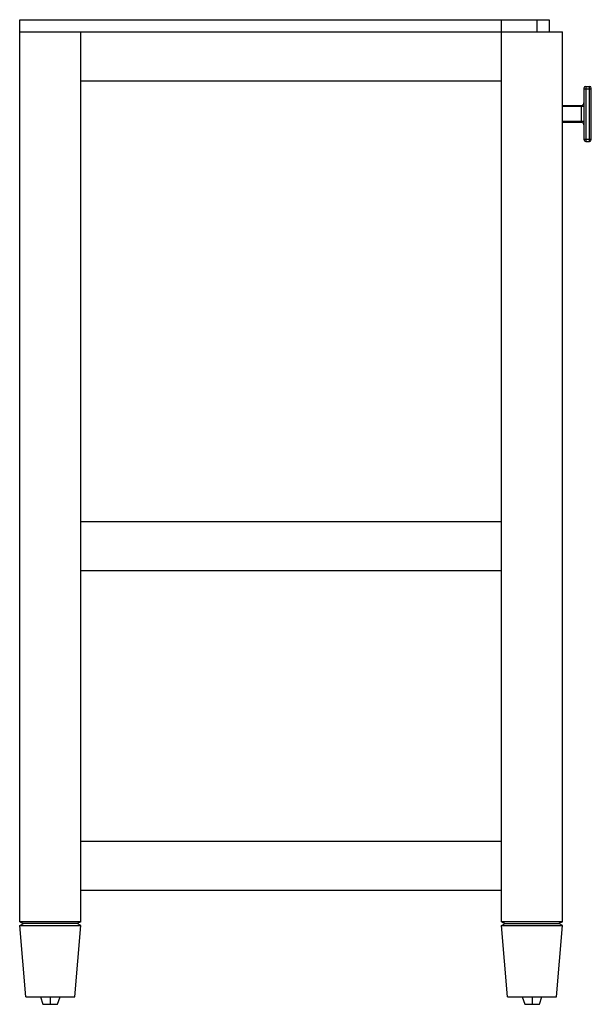
# Paper-space layout '_Left' of a CAD drawing. Units: millimetres. Extents: x -419 to 49, y -430 to 374.
import ezdxf

# ---------------------------------------------------------------- set-up
doc = ezdxf.new("R2010")
doc.units = ezdxf.units.MM

psp = doc.layouts.new('_Left')

# ---------------------------------------------------------------- linework, layer by layer
at = {"color": 7, "linetype": 'Continuous', "lineweight": 25}
for p, q in [((-419, -362.75), (-419, 374.25)), ((-419, 374.25), (14, 374.25)), ((-25, -362.75), (-25, 374.25)), ((4, 374.25), (4, 364.25)), ((14, 374.25), (14, 364.25)), ((-419, 364.25), (25, 364.25)), ((-369, -362.75), (-369, 364.25)), ((25, -362.75), (25, 364.25)), ((-369, 324.25), (-25, 324.25)), ((42.5, 318.25), (42.5, 276.25)), ((42.5, 317.75), (48.5, 317.75)), ((44, 319.75), (44, 274.75)), ((44, 319.75), (47, 319.75)), ((47, 274.75), (47, 319.75)), ((48.5, 276.25), (48.5, 318.25)), ((25, 304.25), (40.5, 304.25)), ((42.5, 303.25), (25, 303.25)), ((40.5, 290.25), (40.5, 304.25)), ((25, 291.25), (42.5, 291.25)), ((40.5, 290.25), (25, 290.25)), ((42.5, 276.75), (48.5, 276.75)), ((44, 274.75), (47, 274.75)), ((-369, -35.75), (-25, -35.75)), ((-369, -75.75), (-25, -75.75)), ((-25, -297.25), (-369, -297.25)), ((-25, -337.25), (-369, -337.25)), ((-369, -362.75), (-419, -362.75)), ((-419, -362.75), (-416, -364.25)), ((-418.88, -365.74), (-416, -364.25)), ((-418.88, -365.74), (-369.12, -365.74)), ((-414.01, -424.25), (-418.88, -365.74)), ((-372, -364.25), (-416, -364.25)), ((-373.99, -424.25), (-369.12, -365.74)), ((-369, -362.75), (-372, -364.25)), ((-369.12, -365.74), (-372, -364.25)), ((25, -362.75), (-25, -362.75)), ((-25, -362.75), (-22, -364.25)), ((-24.88, -365.74), (-22, -364.25)), ((-24.88, -365.74), (24.88, -365.74)), ((-20.01, -424.25), (-24.88, -365.74)), ((-22, -364.25), (22, -364.25)), ((20.01, -424.25), (24.88, -365.74)), ((25, -362.75), (22, -364.25)), ((24.88, -365.74), (22, -364.25)), ((-414.01, -424.25), (-373.99, -424.25)), ((-402, -424.25), (-400, -430.25)), ((-394, -424.25), (-394, -430.25)), ((-388, -430.25), (-386, -424.25)), ((-20.01, -424.25), (20.01, -424.25)), ((-8, -424.25), (-6, -430.25)), ((0, -424.25), (0, -430.25)), ((6, -430.25), (8, -424.25)), ((-400, -430.25), (-388, -430.25)), ((-6, -430.25), (6, -430.25))]:
    psp.add_line(p, q, dxfattribs=at)
for centre, radius, start, end in [((44, 318.25), 1.5, 90, 180), ((47, 318.25), 1.5, 0, 90), ((40.5, 306.25), 2, 270, 360), ((40.5, 288.25), 2, 0, 90), ((44, 276.25), 1.5, 180, 270), ((47, 276.25), 1.5, 270, 0)]:
    psp.add_arc(centre, radius, start, end, dxfattribs=at)

doc.saveas('drawing.dxf')
